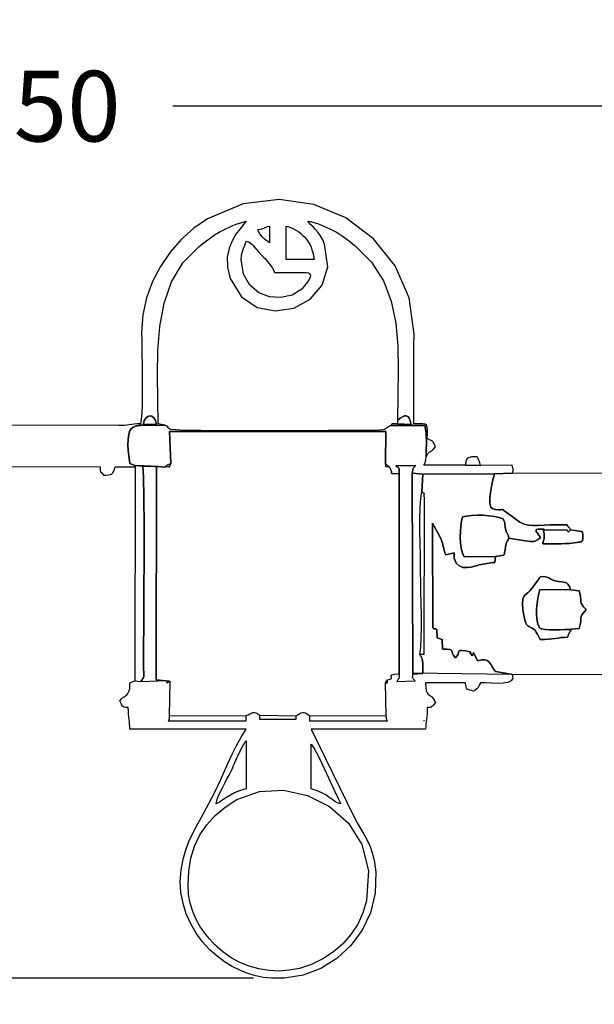
# Model space of a CAD drawing. Extents: x 649 to 10053, y -3909 to 2728.
# Drawn here: x 5039 to 6503, y -1298 to 1210 of the extents above; entities that cross this region are included whole.
import ezdxf

# ---------------------------------------------------------------- set-up
doc = ezdxf.new("R2010")
doc.units = 0
doc.header["$MEASUREMENT"] = 0
doc.layers.get('0').update_dxf_attribs({"linetype": 'CONTINUOUS'})
doc.layers.get('Defpoints').update_dxf_attribs({"linetype": 'CONTINUOUS'})
doc.layers.add('LAYER_1', color=7, linetype='CONTINUOUS')
doc.dimstyles.get("Standard").update_dxf_attribs({"dimscale": 1000, "dimtxt": 0.18, "dimasz": 0.18, "dimexe": 0.18, "dimexo": 0.0625, "dimgap": 0.09, "dimtad": 0, "dimdec": 0, "dimzin": 0, "dimdsep": 46, "dimtxsty": 'Standard', "dimcen": 0.09, "dimadec": 0, "dimazin": 0, "dimtfac": 1, "dimtdec": 0, "dimtofl": 0, "dimtmove": 2, "dimatfit": 3, "dimfxl": 1, "dimtolj": 1, "dimtzin": 0, "dimarcsym": 0})

# ---------------------------------------------------------------- blocks, each defined once
blk = doc.blocks.new('*D2')
at = {"color": 0, "lineweight": -2, "transparency": 16777216}
for p, q in [((648.5, 7.1), (648.5, -3909.2)), ((8998.5, -265.2), (8998.5, -3909.2)), ((828.5, -3729.2), (4418.5, -3729.2)), ((8818.5, -3729.2), (5228.5, -3729.2))]:
    blk.add_line(p, q, dxfattribs=at)
at = {"color": 0, "transparency": 16777216}
for points in [[(828.5, -3699.2), (828.5, -3759.2), (648.5, -3729.2)], [(8818.5, -3699.2), (8818.5, -3759.2), (8998.5, -3729.2)]]:
    blk.add_solid(points, dxfattribs=at)
at = {"layer": 'Defpoints', "color": 0, "transparency": 16777216}
for p in [(648.5, 69.6), (8998.5, -202.7), (648.5, -3729.2)]:
    blk.add_point(p, dxfattribs=at)
at = {"color": 0, "transparency": 16777216, "insert": (4823.5, -3729.2), "char_height": 180, "attachment_point": 5}
blk.add_mtext('\\A1;8350', dxfattribs=at)
blk = doc.blocks.new('*D3')
at = {"color": 0, "lineweight": -2, "transparency": 16777216}
for p, q in [((3314.8, 2727.8), (10052.6, 2727.8)), ((9872.6, 2547.8), (9872.6, 418.1)), ((9872.6, -2551.5), (9872.6, -421.9)), ((5760.4, -2731.5), (10052.6, -2731.5))]:
    blk.add_line(p, q, dxfattribs=at)
at = {"color": 0, "transparency": 16777216}
for points in [[(9842.6, 2547.8), (9902.6, 2547.8), (9872.6, 2727.8)], [(9842.6, -2551.5), (9902.6, -2551.5), (9872.6, -2731.5)]]:
    blk.add_solid(points, dxfattribs=at)
at = {"layer": 'Defpoints', "color": 0, "transparency": 16777216}
for p in [(3252.3, 2727.8), (9872.6, 2727.8), (5697.9, -2731.5)]:
    blk.add_point(p, dxfattribs=at)
at = {"color": 0, "transparency": 16777216, "insert": (9872.6, -1.9), "char_height": 180, "attachment_point": 5, "rotation": 90}
blk.add_mtext('\\A1;5459', dxfattribs=at)
blk = doc.blocks.new('*D4')
at = {"color": 0, "lineweight": -2, "transparency": 16777216}
for p, q in [((2548.8, 133.3), (2548.8, 1169.8)), ((7498.7, -395.5), (7498.7, 1169.8)), ((2728.8, 989.8), (4618.8, 989.8)), ((7318.7, 989.8), (5428.8, 989.8))]:
    blk.add_line(p, q, dxfattribs=at)
at = {"color": 0, "transparency": 16777216}
for points in [[(2728.8, 1019.8), (2728.8, 959.8), (2548.8, 989.8)], [(7318.7, 1019.8), (7318.7, 959.8), (7498.7, 989.8)]]:
    blk.add_solid(points, dxfattribs=at)
at = {"layer": 'Defpoints', "color": 0, "transparency": 16777216}
for p in [(2548.8, 989.8), (2548.8, 70.8), (7498.7, -458)]:
    blk.add_point(p, dxfattribs=at)
at = {"color": 0, "transparency": 16777216, "insert": (5023.8, 989.8), "char_height": 180, "attachment_point": 5}
blk.add_mtext('\\A1;4950', dxfattribs=at)
blk = doc.blocks.new('*D5')
at = {"color": 0, "lineweight": -2, "transparency": 16777216}
for p, q in [((3175.8, 827.9), (2008.3, 827.9)), ((2188.3, 647.9), (2188.3, 187.9)), ((2188.3, -1052.1), (2188.3, -592.1)), ((5634.6, -1232.1), (2008.3, -1232.1))]:
    blk.add_line(p, q, dxfattribs=at)
at = {"color": 0, "transparency": 16777216}
for points in [[(2158.3, 647.9), (2218.3, 647.9), (2188.3, 827.9)], [(2158.3, -1052.1), (2218.3, -1052.1), (2188.3, -1232.1)]]:
    blk.add_solid(points, dxfattribs=at)
at = {"layer": 'Defpoints', "color": 0, "transparency": 16777216}
for p in [(2188.3, 827.9), (3238.3, 827.9), (5697.1, -1232.1)]:
    blk.add_point(p, dxfattribs=at)
at = {"color": 0, "transparency": 16777216, "insert": (2188.3, -202.1), "char_height": 180, "attachment_point": 5, "rotation": 90}
blk.add_mtext('\\A1;2060', dxfattribs=at)

msp = doc.modelspace()

# ---------------------------------------------------------------- linework, layer by layer
at = {"layer": 'LAYER_1', "color": 7}
for points in [[(5408.6959, 176.9769), (5391.7729, 180.7384), (5391.0375, 241.4079), (5390.1736, 304.0258), (5391.1944, 367.0025), (5396.1133, 428.7484), (5406.9433, 487.6738), (5425.698, 542.189), (5454.3904, 590.7045), (5495.034, 631.6306), (5501.5956, 636.7337), (5508.207, 641.8754), (5514.8815, 646.9937), (5521.6327, 652.0266), (5528.474, 656.9119), (5535.419, 661.5876), (5542.4812, 665.9916), (5549.674, 670.0619), (5557.0114, 673.8737), (5564.9195, 677.7541), (5573.2493, 681.6017), (5581.8517, 685.3154), (5590.5775, 688.7936), (5599.2777, 691.9353), (5607.8031, 694.639), (5616.0046, 696.8035), (5609.408, 688.3836), (5600.2098, 677.3558), (5589.9288, 663.6143), (5580.084, 647.0533), (5572.1942, 627.567), (5567.7781, 605.0496), (5568.3547, 579.3953), (5575.4428, 550.4982), (5603.5673, 503.9144), (5643.6985, 476.9322), (5690.1027, 467.973), (5737.0461, 475.4582), (5778.7949, 497.809), (5809.6153, 533.4468), (5823.7737, 580.7929), (5815.5361, 638.2686), (5810.8513, 649.5017), (5805.2524, 659.4013), (5799.098, 668.0748), (5792.7466, 675.6293), (5786.5568, 682.1722), (5780.8871, 687.8107), (5776.096, 692.652), (5772.5422, 696.8035), (5780.0667, 695.6578), (5788.386, 693.5385), (5797.1881, 690.6697), (5806.1608, 687.2757), (5814.9918, 683.5806), (5823.3689, 679.8087), (5830.98, 676.1842), (5837.5128, 672.9312), (5845.6836, 668.5642), (5853.0948, 664.1833), (5859.9379, 659.7363), (5866.4046, 655.1713), (5872.6865, 650.436), (5878.9753, 645.4784), (5885.4626, 640.2465), (5892.3399, 634.6882), (5935.3194, 591.9113), (5965.6114, 544.4055), (5985.3601, 492.6915), (5996.7099, 437.2902), (6001.8048, 378.7226), (6002.7893, 317.5095), (6001.8075, 254.1717), (6001.0037, 189.2302), (6007.7391, 194.7481), (6013.7637, 198.6402), (6019.0951, 200.7438), (6023.751, 200.8964), (6027.749, 198.9353), (6031.1068, 194.698), (6033.8419, 188.0218), (6035.9721, 178.7443), (6001.0037, 180.218), (5994.4125, 180.4829), (5990.1473, 180.5058), (5987.6846, 180.2908), (5986.5006, 179.8418), (5986.0718, 179.1626), (5985.8746, 178.2573), (5985.3855, 177.1297), (5984.0807, 175.7838), (6071.0352, 175.7958), (6072.9312, 166.939), (6074.0918, 157.4033), (6074.6769, 147.3709), (6074.8464, 137.0242), (6074.7601, 126.5452), (6074.578, 116.1164), (6074.46, 105.92), (6074.5659, 96.1382), (6077.436, 102.2493), (6079.5654, 105.8377), (6081.3387, 107.7448), (6083.1399, 108.8122), (6085.3536, 109.8817), (6088.3638, 111.7947), (6092.555, 115.3928), (6098.3115, 121.5177), (6095.3248, 127.3984), (6093.4588, 131.3316), (6092.2021, 133.8287), (6091.0432, 135.4009), (6089.4707, 136.5596), (6086.9731, 137.8162), (6083.0392, 139.6819), (6077.1575, 142.668), (6077.3628, 155.7365), (6077.5591, 165.4155), (6077.1172, 172.2126), (6075.4079, 176.6356), (6071.8019, 179.192), (6065.6701, 180.3896), (6056.383, 180.7358), (6043.3116, 180.7384), (6043.2967, 209.2887), (6043.2606, 237.8452), (6043.2166, 266.4056), (6043.1779, 294.9678), (6043.1576, 323.5293), (6043.169, 352.0881), (6043.2251, 380.6418), (6043.3392, 409.1882), (6030.8544, 501.1795), (5995.0907, 583.0416), (5940.0778, 651.9337), (5869.8453, 705.0148), (5788.4231, 739.4443), (5699.8407, 752.3814), (5608.1278, 740.9853), (5517.3141, 702.4151), (5482.6392, 678.5698), (5450.6731, 650.1394), (5422.0165, 617.6629), (5397.2704, 581.679), (5377.0358, 542.7266), (5361.9135, 501.3447), (5352.5046, 458.0719), (5349.4098, 413.4472), (5349.7087, 391.8041), (5350.2628, 362.6065), (5350.8535, 328.5679), (5351.2624, 292.402), (5351.2709, 256.8225), (5350.6605, 224.543), (5349.2128, 198.2771), (5346.7091, 180.7384), (5346.7091, 175.821), (5408.6959, 176.9769)], [(5645.6195, 675.6531), (5651.355, 676.2917), (5655.545, 677.0857), (5658.6718, 678.0173), (5661.2175, 679.0687), (5663.6644, 680.2219), (5666.4947, 681.459), (5670.1906, 682.7622), (5675.2343, 684.1137), (5675.2343, 641.8131), (5670.7308, 644.9049), (5666.1942, 648.2533), (5661.7555, 651.8926), (5657.546, 655.8572), (5653.6965, 660.1812), (5650.3382, 664.899), (5647.6022, 670.0449), (5645.6195, 675.6531)], [(5789.4651, 599.5124), (5717.5423, 599.5124), (5717.5423, 684.1137), (5724.6651, 682.1481), (5731.481, 679.661), (5737.9776, 676.686), (5744.1425, 673.2562), (5749.9632, 669.4051), (5755.4273, 665.1661), (5760.5225, 660.5724), (5765.2362, 655.6575), (5770.6898, 649.0896), (5775.0174, 642.8748), (5778.4355, 636.7722), (5781.1607, 630.541), (5783.4097, 623.9403), (5785.399, 616.7292), (5787.3453, 608.6668), (5789.4651, 599.5124)], [(5687.9274, 565.6723), (5695.3699, 565.6718), (5702.8079, 565.6728), (5710.2428, 565.6788), (5717.676, 565.6933), (5725.109, 565.72), (5732.5432, 565.7624), (5739.9801, 565.8241), (5747.421, 565.9086), (5755.8361, 566.1017), (5763.4223, 566.2262), (5769.8994, 565.941), (5774.9869, 564.9052), (5778.4043, 562.7778), (5779.8712, 559.2177), (5779.1072, 553.884), (5775.8318, 546.4357), (5757.3471, 523.4852), (5732.6069, 508.6529), (5704.2988, 502.1061), (5675.1106, 504.0122), (5647.7301, 514.5385), (5624.8449, 533.8524), (5609.1428, 562.1212), (5603.3115, 599.5124), (5603.6826, 607.4699), (5604.6971, 614.0721), (5606.207, 619.6906), (5608.0642, 624.6975), (5610.1207, 629.4643), (5612.2283, 634.363), (5614.2389, 639.7655), (5616.0046, 646.0434), (5621.7853, 644.156), (5626.0981, 641.9393), (5629.5614, 639.1782), (5632.7937, 635.6574), (5636.4134, 631.1616), (5641.0389, 625.4756), (5647.2886, 618.3842), (5655.7809, 609.6721), (5660.0072, 605.4171), (5664.69, 600.425), (5669.5712, 594.8865), (5674.3929, 588.9924), (5678.8973, 582.9332), (5682.8265, 576.8997), (5685.9225, 571.0825), (5687.9274, 565.6723)], [(5353.7644, 179.0501), (5356.1739, 188.2898), (5360.1027, 195.1109), (5365.048, 199.3997), (5370.5073, 201.0428), (5375.9777, 199.9266), (5380.9566, 195.9376), (5384.9414, 188.9622), (5387.4292, 178.887), (5353.7644, 179.0501)], [(5387.4292, 178.887), (5384.9414, 188.9622), (5380.9566, 195.9376), (5375.9777, 199.9266), (5370.5073, 201.0428), (5365.048, 199.3997), (5360.1027, 195.1109), (5356.1739, 188.2898), (5353.7644, 179.0501), (5387.4292, 178.887)], [(6001.0037, 189.2302), (6001.0037, 180.218), (6035.9721, 178.7443), (6033.8419, 188.0218), (6031.1068, 194.698), (6027.749, 198.9353), (6023.751, 200.8964), (6019.0951, 200.7438), (6013.7637, 198.6402), (6007.7391, 194.7481), (6001.0037, 189.2302)], [(5333.2208, 73.8584), (5344.1866, 73.6697), (5354.4549, 73.3589), (5364.1556, 72.9502), (5373.4188, 72.4678), (5382.3745, 71.9358), (5391.1525, 71.3784), (5399.883, 70.8197), (5408.6959, 70.284), (5408.9412, 70.5771), (5409.1418, 70.8985), (5409.3241, 71.2316), (5409.5147, 71.5598), (5409.74, 71.8664), (5410.0266, 72.1348), (5410.4008, 72.3483), (5410.8894, 72.4903), (5411.4137, 72.6451), (5411.8411, 72.8825), (5412.1897, 73.1761), (5412.4776, 73.4996), (5412.723, 73.8265), (5412.944, 74.1306), (5413.1586, 74.3854), (5413.385, 74.5646), (5415.4223, 75.7173), (5416.6143, 76.4195), (5417.2792, 76.8148), (5417.7356, 77.0469), (5418.3017, 77.2595), (5419.296, 77.5963), (5421.0369, 78.2009), (5423.8427, 79.217), (5420.5675, 160.7919), (5971.7258, 161.2919), (5971.0698, 79.217), (5979.8497, 70.5825), (5981.0712, 68.9831), (5981.8038, 68.1157), (5982.2015, 67.6931), (5982.4187, 67.4281), (5982.6093, 67.0335), (5982.9277, 66.2221), (5983.5279, 64.7066), (5984.564, 62.1999), (5985.1931, 60.6003), (5985.5982, 59.3481), (5985.8364, 58.3538), (5985.9648, 57.528), (5986.0403, 56.7812), (5986.12, 56.024), (5986.2609, 55.167), (5986.5201, 54.1206), (6005.411, 53.1685), (6005.3708, 58.9288), (6005.3881, 62.8943), (6005.2877, 65.5055), (6004.8943, 67.2028), (6004.0328, 68.4269), (6002.528, 69.6181), (6000.2047, 71.217), (5996.8878, 73.6641), (6047.6686, 73.9231), (6045.2202, 71.5781), (6043.3889, 69.8306), (6042.0618, 68.3668), (6041.1261, 66.8732), (6040.4688, 65.0361), (6039.9771, 62.5417), (6039.538, 59.0765), (6039.0386, 54.3268), (6065.834, 52.4778), (6248.4377, 53.1865), (6292.9271, 55.0618), (6294.6294, 58.242), (6295.6618, 60.5889), (6296.1159, 62.4206), (6296.0838, 64.0554), (6295.657, 65.8114), (6294.9275, 68.0067), (6293.9869, 70.9595), (6292.9271, 74.9879), (6212.5423, 73.9004), (6174.4653, 74.9399), (6068.6966, 74.9903), (6070.1694, 78.079), (6071.2095, 80.3746), (6071.9276, 82.2099), (6072.4345, 83.9181), (6072.841, 85.832), (6073.2579, 88.2847), (6073.7959, 91.6091), (6074.5659, 96.1382), (6074.46, 105.92), (6074.578, 116.1164), (6074.7601, 126.5452), (6074.8464, 137.0242), (6074.6769, 147.3709), (6074.0918, 157.4033), (6072.9312, 166.939), (6071.0352, 175.7958), (5984.0807, 175.7838), (5977.0884, 172.296), (5973.1371, 169.513), (5970.6479, 167.3667), (5968.0416, 165.7889), (5963.7395, 164.7115), (5956.1624, 164.0664), (5943.7315, 163.7854), (5924.8678, 163.8004), (5887.5789, 163.7342), (5824.6804, 163.3964), (5745.3571, 162.9758), (5658.7942, 162.6613), (5574.1766, 162.6417), (5500.6895, 163.106), (5447.5177, 164.243), (5423.8463, 166.2417), (5418.8854, 168.5402), (5416.6368, 169.9919), (5416.1826, 170.8835), (5416.6048, 171.5018), (5416.9852, 172.1336), (5416.4059, 173.0655), (5413.9488, 174.5844), (5408.6959, 176.9769), (5346.7091, 175.821), (5342.0227, 175.7893), (5338.6993, 175.685), (5336.3393, 175.4369), (5334.5432, 174.9733), (5332.9112, 174.2228), (5331.0438, 173.114), (5328.5415, 171.5754), (5325.0046, 169.5355), (5319.9053, 163.7096), (5316.7225, 153.8659), (5315.1356, 141.2326), (5314.824, 127.0382), (5315.4672, 112.511), (5316.7446, 98.8795), (5318.3356, 87.372), (5319.9197, 79.217), (5324.0812, 77.6606), (5333.2208, 73.8584)], [(5347.786, -476.1295), (5350.9226, -471.9183), (5353.0475, -468.7238), (5354.3424, -466.0944), (5354.9892, -463.5783), (5355.1694, -460.7238), (5355.0649, -457.0793), (5354.8574, -452.193), (5354.7286, -445.6132), (5354.7802, -395.2628), (5355.1076, -325.9822), (5355.5272, -245.1728), (5355.8555, -160.2361), (5355.9088, -78.5736), (5355.5035, -7.5868), (5354.4562, 45.323), (5352.5831, 72.7541), (5387.3033, 71.8955), (5386.9147, -472.127), (5419.8827, -474.9172), (5421.5689, -474.9388), (5420.0386, -563.7489), (5616.0046, -563.039), (5620.9031, -560.6623), (5625.2068, -558.4227), (5629.1178, -556.5657), (5632.8381, -555.3368), (5636.5695, -554.9816), (5640.514, -555.7456), (5644.8737, -557.8743), (5649.8505, -561.6133), (5742.9273, -563.0978), (5747.8938, -560.032), (5752.2373, -557.6149), (5756.1642, -555.9536), (5759.8809, -555.155), (5763.5937, -555.3263), (5767.5091, -556.5744), (5771.8335, -559.0066), (5776.7732, -562.7297), (5972.3458, -563.7489), (5970.7988, -479.1475), (5975.6199, -471.7481), (5982.8486, -470.0966), (5985.6853, -468.0201), (5985.8342, -465.6874), (5984.9997, -463.2673), (5984.8862, -460.9286), (5987.1982, -458.8402), (5993.64, -457.1709), (6005.9159, -456.0895), (6005.411, 53.1685), (5986.5201, 54.1206), (5986.2609, 55.167), (5986.12, 56.024), (5986.0403, 56.7812), (5985.9648, 57.528), (5985.8364, 58.3538), (5985.5982, 59.3481), (5985.1931, 60.6003), (5984.564, 62.1999), (5983.5279, 64.7066), (5982.9277, 66.2221), (5982.6093, 67.0335), (5982.4187, 67.4281), (5982.2015, 67.6931), (5981.8038, 68.1157), (5981.0712, 68.9831), (5979.8497, 70.5825), (5975.5754, 71.2196), (5973.0079, 71.1982), (5971.7477, 70.9107), (5971.3951, 70.7495), (5971.5506, 71.1071), (5971.8146, 72.376), (5971.7876, 74.9484), (5971.0698, 79.217), (5971.7258, 161.2919), (5420.5675, 160.7919), (5423.8427, 79.217), (5421.4569, 75.0996), (5420.7355, 72.5765), (5420.9165, 71.2793), (5421.2383, 70.8394), (5420.939, 70.8885), (5419.2567, 71.0579), (5415.4296, 70.9792), (5408.6959, 70.284), (5399.883, 70.8197), (5391.1525, 71.3784), (5382.3745, 71.9358), (5373.4188, 72.4678), (5364.1556, 72.9502), (5354.4549, 73.3589), (5344.1866, 73.6697), (5333.2208, 73.8584), (5333.2208, 70.7576), (5332.542, -474.3045), (5347.786, -476.1295)], [(6212.5423, 73.9004), (6211.6388, 78.0739), (6210.8389, 81.3246), (6210.0689, 83.9149), (6209.2549, 86.107), (6208.323, 88.1632), (6207.1993, 90.3456), (6205.8101, 92.9165), (6204.0814, 96.1382), (6198.5369, 96.1879), (6194.5159, 96.2707), (6191.5954, 96.2876), (6189.3525, 96.1391), (6187.3641, 95.7261), (6185.2073, 94.9494), (6182.4591, 93.7098), (6178.6964, 91.9079), (6177.4537, 89.4377), (6176.5541, 87.6348), (6175.9278, 86.2153), (6175.5056, 84.8957), (6175.2177, 83.392), (6174.9947, 81.4207), (6174.7671, 78.6979), (6174.4653, 74.9399), (6212.5423, 73.9004)], [(5412.9269, -473.9076), (5419.8827, -474.9172), (5386.9147, -472.127), (5387.3033, 71.8955), (5352.5831, 72.7541), (5354.4562, 45.323), (5355.5035, -7.5868), (5355.9088, -78.5736), (5355.8555, -160.2361), (5355.5272, -245.1728), (5355.1076, -325.9822), (5354.7802, -395.2628), (5354.7286, -445.6132), (5354.8574, -452.193), (5355.0649, -457.0793), (5355.1694, -460.7238), (5354.9892, -463.5783), (5354.3424, -466.0944), (5353.0475, -468.7238), (5350.9226, -471.9183), (5347.786, -476.1295), (5412.9269, -473.9076)], [(6005.411, 53.1685), (6005.9159, -456.0895), (6005.4273, -460.8291), (6005.1167, -464.1361), (6004.8468, -466.406), (6004.4804, -468.0346), (6003.88, -469.4174), (6002.9086, -470.9502), (6001.4287, -473.0285), (5999.3031, -476.0479), (6046.3494, -474.5635), (6043.2019, -471.1611), (6041.2076, -469.0937), (6040.1336, -467.8111), (6039.7475, -466.7631), (6039.8166, -465.3995), (6040.1082, -463.1701), (6040.3898, -459.5247), (6040.4286, -453.9132), (6040.124, -456.9972), (6039.0386, 54.3268), (6039.538, 59.0765), (6039.9771, 62.5417), (6040.4688, 65.0361), (6041.1261, 66.8732), (6042.0618, 68.3668), (6043.3889, 69.8306), (6045.2202, 71.5781), (6047.6686, 73.9231), (5996.8878, 73.6641), (6000.2047, 71.217), (6002.528, 69.6181), (6004.0328, 68.4269), (6004.8943, 67.2028), (6005.2877, 65.5055), (6005.3881, 62.8943), (6005.3708, 58.9288), (6005.411, 53.1685)], [(6057.9584, -407.2371), (6060.3621, -389.2363), (6061.7023, -365.2951), (6062.2081, -337.2539), (6062.1083, -306.9533), (6061.6321, -276.2337), (6061.0084, -246.9355), (6060.4662, -220.8992), (6060.2346, -199.9653), (6060.0087, -179.9147), (6059.485, -153.845), (6058.8947, -123.929), (6058.4688, -92.3391), (6058.4386, -61.248), (6059.035, -32.8283), (6060.4893, -9.2526), (6063.0325, 7.3066), (6065.834, 52.4778), (6039.0386, 54.3268), (6040.124, -456.9972), (6065.9167, -456.0439), (6065.9488, -448.9), (6066.1135, -442.2354), (6066.1978, -435.9596), (6065.9887, -429.9818), (6065.2732, -424.2113), (6063.8383, -418.5575), (6061.4711, -412.9296), (6057.9584, -407.2371)], [(6289.6963, -457.0188), (6250.6636, -450.6577), (6245.4767, -443.4959), (6241.4273, -436.798), (6237.877, -430.8625), (6234.1875, -425.9879), (6229.7205, -422.4728), (6223.8376, -420.6157), (6215.9006, -420.7152), (6205.2711, -423.0696), (6194.7391, -401.9744), (6193.0731, -407.1901), (6191.8576, -410.0408), (6190.9961, -411.0288), (6190.392, -410.6569), (6189.9488, -409.4274), (6189.57, -407.843), (6189.159, -406.4063), (6188.6192, -405.6196), (6186.7941, -404.3705), (6186.7579, -403.3601), (6187.619, -402.5119), (6188.4856, -401.7493), (6188.4661, -400.9958), (6186.6687, -400.1749), (6182.2019, -399.21), (6174.1739, -398.0247), (6165.9401, -397.1424), (6160.9541, -397.148), (6158.3201, -398.0382), (6157.1424, -399.8098), (6156.5253, -402.4594), (6155.5731, -405.9838), (6153.39, -410.3797), (6149.0803, -415.6438), (6143.7277, -409.8231), (6141.1654, -404.9654), (6140.1698, -401.0351), (6139.5172, -397.9967), (6137.9839, -395.8147), (6134.3464, -394.4536), (6127.381, -393.878), (6115.8641, -394.0522), (6115.0581, -369.1607), (6102.2475, -364.9364), (6101.8206, -343.7861), (6099.7767, -342.7249), (6098.5565, -342.1554), (6097.9391, -341.9492), (6097.7039, -341.9781), (6097.6301, -342.1135), (6097.497, -342.2272), (6097.0837, -342.1909), (6096.1696, -341.876), (6095.1374, -341.529), (6094.6409, -341.4899), (6094.472, -341.6128), (6094.4229, -341.752), (6094.2853, -341.7618), (6093.8514, -341.4964), (6092.913, -340.8101), (6091.2622, -339.557), (6090.3975, -72.4457), (6109.8617, -108.2415), (6112.751, -114.6742), (6114.9005, -120.7383), (6116.522, -126.4998), (6117.8271, -132.0248), (6119.0276, -137.3793), (6120.3353, -142.6294), (6121.9617, -147.8412), (6124.1187, -153.0806), (6145.2067, -148.4737), (6145.2394, -149.4158), (6145.2811, -150.9968), (6145.3309, -152.9972), (6145.3881, -155.1975), (6145.4516, -157.3782), (6145.5207, -159.32), (6145.5944, -160.8031), (6145.672, -161.6083), (6150.5578, -174.1556), (6158.334, -181.7302), (6167.9772, -185.3395), (6178.4639, -185.9912), (6188.7708, -184.6927), (6197.8744, -182.4514), (6204.7514, -180.2751), (6208.3784, -179.171), (6214.0896, -178.2926), (6219.4941, -177.337), (6224.6512, -176.3559), (6229.6201, -175.4011), (6234.4599, -174.5246), (6239.23, -173.7782), (6243.9894, -173.2138), (6248.7975, -172.8831), (6251.0485, -157.6454), (6171.2405, -158.4356), (6166.8572, -148.7422), (6163.8057, -136.7263), (6161.9691, -123.1182), (6161.2305, -108.6481), (6161.4728, -94.046), (6162.5791, -80.0422), (6164.4324, -67.3667), (6166.9159, -56.7499), (6177.0891, -54.5848), (6189.6881, -53.1663), (6203.8959, -52.5129), (6218.8953, -52.6428), (6233.8692, -53.5743), (6248.0006, -55.3258), (6260.4722, -57.9154), (6270.4671, -61.3615), (6272.42, -65.8954), (6273.6367, -69.5136), (6274.3199, -72.5277), (6274.6723, -75.2489), (6274.8963, -77.9886), (6275.1949, -81.0583), (6275.7704, -84.7692), (6276.8257, -89.4329), (6278.0431, -93.473), (6279.1965, -96.248), (6280.2924, -98.19), (6281.3372, -99.7312), (6282.3375, -101.3038), (6283.2996, -103.3397), (6284.2301, -106.2713), (6285.1355, -110.5305), (6326.8522, -117.6913), (6334.3475, -118.4228), (6339.9238, -119.1614), (6344.1612, -119.6519), (6347.6399, -119.6395), (6350.9402, -118.8691), (6354.6421, -117.0856), (6359.326, -114.0342), (6365.5719, -109.4597), (6353.4185, -91.9413), (6354.4144, -91.187), (6354.562, -90.5187), (6354.3487, -89.9286), (6354.2619, -89.4088), (6354.7891, -88.9514), (6356.4177, -88.5486), (6359.6352, -88.1925), (6364.9291, -87.8753), (6370.4487, -87.6432), (6373.4844, -87.5806), (6374.6158, -87.6741), (6374.4221, -87.9099), (6373.4829, -88.2746), (6372.3774, -88.7543), (6371.6852, -89.3357), (6371.9856, -90.0049), (6433.6366, -90.6595), (6434.624, -92.406), (6435.3103, -93.658), (6435.8486, -94.4022), (6436.3924, -94.6253), (6437.0949, -94.3139), (6438.1093, -93.4547), (6439.5891, -92.0344), (6441.6874, -90.0396), (6439.9684, -86.4835), (6438.9463, -84.6617), (6438.3674, -83.985), (6437.978, -83.8643), (6437.5246, -83.7102), (6436.7534, -82.9335), (6435.4109, -80.9451), (6433.2433, -77.1557), (6410.6775, -76.5707), (6391.2526, -76.9592), (6374.4755, -77.7943), (6359.8532, -78.5491), (6346.8926, -78.6967), (6335.1007, -77.7102), (6323.9845, -75.0628), (6313.0509, -70.2274), (6284.0045, -48.4752), (6275.9101, -42.7661), (6271.1349, -39.4189), (6268.5815, -37.8837), (6267.1525, -37.6105), (6265.7505, -38.0493), (6263.2782, -38.6501), (6258.6382, -38.863), (6250.7331, -38.138), (6244.1719, -36.3466), (6238.744, -31.5532), (6236.3112, -21.949), (6236.2276, -9.0253), (6237.8472, 5.7266), (6240.524, 20.815), (6243.612, 34.7488), (6246.4652, 46.0364), (6248.4377, 53.1865), (6065.834, 52.4778), (6063.0325, 7.3066), (6065.7457, 5.7666), (6067.4633, 4.9862), (6068.4015, 4.512), (6068.7764, 3.8905), (6068.8041, 2.6679), (6068.7007, 0.3909), (6068.6824, -3.3943), (6068.9653, -9.141), (6068.6966, -407.2371), (6057.9584, -407.2371), (6061.4711, -412.9296), (6063.8383, -418.5575), (6065.2732, -424.2113), (6065.9887, -429.9818), (6066.1978, -435.9596), (6066.1135, -442.2354), (6065.9488, -448.9), (6065.9167, -456.0439), (6040.124, -456.9972), (6040.4286, -453.9132), (6289.6963, -457.0188)], [(6251.0485, -157.6454), (6272.3812, -154.5542), (6273.4121, -150.6481), (6274.1717, -147.2517), (6274.7393, -144.2027), (6275.1946, -141.339), (6275.6169, -138.4983), (6276.0859, -135.5185), (6276.681, -132.2373), (6277.4817, -128.4925), (6278.7816, -122.8994), (6279.5202, -119.9313), (6279.9291, -118.7539), (6280.24, -118.5331), (6280.6845, -118.4345), (6281.4942, -117.624), (6282.9007, -115.2674), (6285.1355, -110.5305), (6284.2301, -106.2713), (6283.2996, -103.3397), (6282.3375, -101.3038), (6281.3372, -99.7312), (6280.2924, -98.19), (6279.1965, -96.248), (6278.0431, -93.473), (6276.8257, -89.4329), (6275.7704, -84.7692), (6275.1949, -81.0583), (6274.8963, -77.9886), (6274.6723, -75.2489), (6274.3199, -72.5277), (6273.6367, -69.5136), (6272.42, -65.8954), (6270.4671, -61.3615), (6260.4722, -57.9154), (6248.0006, -55.3258), (6233.8692, -53.5743), (6218.8953, -52.6428), (6203.8959, -52.5129), (6189.6881, -53.1663), (6177.0891, -54.5848), (6166.9159, -56.7499), (6164.4324, -67.3667), (6162.5791, -80.0422), (6161.4728, -94.046), (6161.2305, -108.6481), (6161.9691, -123.1182), (6163.8057, -136.7263), (6166.8572, -148.7422), (6171.2405, -158.4356), (6251.0485, -157.6454)], [(6441.6874, -90.0396), (6439.5891, -92.0344), (6438.1093, -93.4547), (6437.0949, -94.3139), (6436.3924, -94.6253), (6435.8486, -94.4022), (6435.3103, -93.658), (6434.624, -92.406), (6433.6366, -90.6595), (6371.9856, -90.0049), (6373.5925, -95.8272), (6374.5808, -100.4328), (6375.0138, -104.2281), (6374.9549, -107.6196), (6374.4676, -111.0137), (6373.6153, -114.8169), (6372.4614, -119.4357), (6371.0694, -125.2766), (6383.8643, -125.4401), (6395.7191, -125.5509), (6406.9232, -125.538), (6417.7659, -125.3307), (6428.5366, -124.8582), (6439.5247, -124.0496), (6451.0195, -122.8341), (6463.3103, -121.141), (6463.7437, -121.0682), (6464.2096, -120.9793), (6464.694, -120.8801), (6465.1828, -120.7759), (6465.6618, -120.6724), (6466.1171, -120.5752), (6466.5344, -120.4897), (6466.8997, -120.4216), (6467.2749, -120.3553), (6467.6985, -120.2756), (6468.1587, -120.1836), (6468.6437, -120.0803), (6469.1419, -119.9665), (6469.6416, -119.8434), (6470.1309, -119.7117), (6470.5982, -119.5726), (6470.7827, -119.3506), (6471.1693, -118.9634), (6471.6813, -118.2991), (6472.2423, -117.2458), (6472.7759, -115.6916), (6473.2054, -113.5246), (6473.4544, -110.6329), (6473.4465, -106.9045), (6473.1684, -101.0213), (6472.8858, -97.4072), (6472.5898, -95.5419), (6472.2715, -94.9051), (6471.9221, -94.9764), (6471.5327, -95.2354), (6471.0943, -95.1618), (6470.5982, -94.2352), (6441.6874, -90.0396)], [(6442.1479, -242.1029), (6463.7768, -244.6976), (6466.323, -254.4116), (6467.5471, -261.7956), (6468.0635, -267.4899), (6468.4867, -272.1348), (6469.4309, -276.3706), (6471.5106, -280.8375), (6475.3403, -286.1759), (6481.5344, -293.026), (6474.7744, -300.7003), (6470.8406, -306.1547), (6468.9668, -310.2633), (6468.3872, -313.9004), (6468.3357, -317.9404), (6468.0464, -323.2575), (6466.7533, -330.726), (6463.6904, -341.2201), (6443.8557, -342.9803), (6442.5289, -345.4407), (6441.2952, -347.624), (6440.1337, -349.677), (6439.0235, -351.7467), (6437.9438, -353.9801), (6436.8736, -356.5241), (6435.7923, -359.5257), (6434.6788, -363.1318), (6426.2996, -363.5677), (6418.3149, -364.308), (6410.4808, -365.2396), (6402.5536, -366.2496), (6394.2894, -367.2247), (6385.4445, -368.052), (6375.7749, -368.6183), (6365.037, -368.8106), (6360.0549, -360.5054), (6356.7435, -354.4528), (6354.4925, -350.138), (6352.6914, -347.0461), (6350.7299, -344.6623), (6347.9975, -342.4717), (6343.884, -339.9595), (6337.7788, -336.6109), (6335.5684, -335.5054), (6333.6595, -334.5677), (6331.9909, -333.5147), (6330.5008, -332.0633), (6329.1278, -329.9304), (6327.8105, -326.8329), (6326.4872, -322.4877), (6325.0964, -316.6117), (6320.7424, -293.1558), (6319.2576, -276.9611), (6320.2025, -266.2973), (6323.1376, -259.434), (6327.6233, -254.6409), (6333.2204, -250.1875), (6339.4891, -244.3435), (6345.9902, -235.3785), (6354.577, -223.6396), (6358.1847, -219.2987), (6360.4391, -216.025), (6361.7606, -213.636), (6362.5692, -211.9492), (6363.2853, -210.7821), (6364.3292, -209.9523), (6366.121, -209.2773), (6369.081, -208.5746), (6377.3281, -209.1936), (6382.7911, -210.2968), (6386.4436, -211.7758), (6389.2594, -213.5223), (6392.2121, -215.428), (6396.2755, -217.3844), (6402.4231, -219.2832), (6411.6288, -221.0161), (6418.7128, -222.0315), (6424.3577, -222.9599), (6428.8161, -224.0763), (6432.3404, -225.6556), (6435.1832, -227.9729), (6437.597, -231.3032), (6439.8344, -235.9215), (6442.1479, -242.1029)], [(6443.8557, -342.9803), (6437.4924, -343.3253), (6427.6197, -343.879), (6415.4515, -344.4267), (6402.2015, -344.7535), (6389.0836, -344.6446), (6377.3115, -343.8855), (6368.0991, -342.2612), (6362.6601, -339.557), (6358.7141, -328.8601), (6356.3858, -316.8514), (6355.4482, -303.9631), (6355.674, -290.6276), (6356.8363, -277.2771), (6358.708, -264.344), (6361.062, -252.2605), (6363.6711, -241.459), (6442.1479, -242.1029), (6439.8344, -235.9215), (6437.597, -231.3032), (6435.1832, -227.9729), (6432.3404, -225.6556), (6428.8161, -224.0763), (6424.3577, -222.9599), (6418.7128, -222.0315), (6411.6288, -221.0161), (6402.4231, -219.2832), (6396.2755, -217.3844), (6392.2121, -215.428), (6389.2594, -213.5223), (6386.4436, -211.7758), (6382.7911, -210.2968), (6377.3281, -209.1936), (6369.081, -208.5746), (6366.121, -209.2773), (6364.3292, -209.9523), (6363.2853, -210.7821), (6362.5692, -211.9492), (6361.7606, -213.636), (6360.4391, -216.025), (6358.1847, -219.2987), (6354.577, -223.6396), (6345.9902, -235.3785), (6339.4891, -244.3435), (6333.2204, -250.1875), (6327.6233, -254.6409), (6323.1376, -259.434), (6320.2025, -266.2973), (6319.2576, -276.9611), (6320.7424, -293.1558), (6325.0964, -316.6117), (6326.4872, -322.4877), (6327.8105, -326.8329), (6329.1278, -329.9304), (6330.5008, -332.0633), (6331.9909, -333.5147), (6333.6595, -334.5677), (6335.5684, -335.5054), (6337.7788, -336.6109), (6343.884, -339.9595), (6347.9975, -342.4717), (6350.7299, -344.6623), (6352.6914, -347.0461), (6354.4925, -350.138), (6356.7435, -354.4528), (6360.0549, -360.5054), (6365.037, -368.8106), (6375.7749, -368.6183), (6385.4445, -368.052), (6394.2894, -367.2247), (6402.5536, -366.2496), (6410.4808, -365.2396), (6418.3149, -364.308), (6426.2996, -363.5677), (6434.6788, -363.1318), (6435.7923, -359.5257), (6436.8736, -356.5241), (6437.9438, -353.9801), (6439.0235, -351.7467), (6440.1337, -349.677), (6441.2952, -347.624), (6442.5289, -345.4407), (6443.8557, -342.9803)], [(6443.8557, -342.9803), (6463.6904, -341.2201), (6466.7533, -330.726), (6468.0464, -323.2575), (6468.3357, -317.9404), (6468.3872, -313.9004), (6468.9668, -310.2633), (6470.8406, -306.1547), (6474.7744, -300.7003), (6481.5344, -293.026), (6475.3403, -286.1759), (6471.5106, -280.8375), (6469.4309, -276.3706), (6468.4867, -272.1348), (6468.0635, -267.4899), (6467.5471, -261.7956), (6466.323, -254.4116), (6463.7768, -244.6976), (6442.1479, -242.1029), (6363.6711, -241.459), (6361.062, -252.2605), (6358.708, -264.344), (6356.8363, -277.2771), (6355.674, -290.6276), (6355.4482, -303.9631), (6356.3858, -316.8514), (6358.7141, -328.8601), (6362.6601, -339.557), (6368.0991, -342.2612), (6377.3115, -343.8855), (6389.0836, -344.6446), (6402.2015, -344.7535), (6415.4515, -344.4267), (6427.6197, -343.879), (6437.4924, -343.3253), (6443.8557, -342.9803)], [(5713.6626, -1232.099), (5680.5591, -1232.099), (5660.2658, -1229.8013), (5639.9742, -1225.6926), (5619.7752, -1219.7148), (5599.7598, -1211.8099), (5580.0188, -1201.9199), (5560.6433, -1189.9868), (5541.7242, -1175.9526), (5523.3524, -1159.7593), (5521.2057, -1157.6753), (5503.8727, -1138.4262), (5488.2183, -1116.8341), (5474.6116, -1093.2262), (5463.4217, -1067.93), (5455.0177, -1041.2726), (5449.7685, -1013.5815), (5448.0433, -985.1839), (5450.2111, -956.4072), (5455.3015, -928.8468), (5461.7718, -905.1659), (5469.6046, -884.0772), (5478.7826, -864.2934), (5489.2884, -844.5273), (5501.1046, -823.4915), (5514.214, -799.8988), (5528.5992, -772.462), (5539.0567, -750.954), (5549.3061, -728.7527), (5559.5183, -706.1546), (5569.8644, -683.4562), (5580.5151, -660.9539), (5591.6414, -638.9443), (5603.4143, -617.7238), (5616.0046, -597.5889), (5319.8501, -597.5889), (5319.5485, -590.8822), (5319.013, -584.6315), (5318.328, -578.5848), (5317.5781, -572.4904), (5316.8478, -566.0964), (5316.2215, -559.1509), (5315.7838, -551.4023), (5315.6191, -542.5985), (5309.3686, -541.9579), (5305.0409, -541.1698), (5302.1897, -540.0973), (5300.369, -538.6036), (5299.1324, -536.5516), (5298.0337, -533.8047), (5296.6267, -530.226), (5294.4651, -525.6785), (5298.5087, -520.2891), (5301.9035, -516.8755), (5304.7949, -514.7876), (5307.3282, -513.3752), (5309.6487, -511.9881), (5311.9016, -509.976), (5314.2323, -506.6889), (5316.786, -501.4765), (5319.1422, -494.4487), (5319.8641, -489.2459), (5319.7136, -485.4745), (5319.4526, -482.7407), (5319.843, -480.6505), (5321.6467, -478.8103), (5325.6258, -476.8262), (5332.542, -474.3045), (5347.786, -476.1295), (5412.9269, -473.9076), (5413.7799, -476.2342), (5414.0227, -478.0028), (5413.993, -479.1783), (5414.0283, -479.7259), (5414.466, -479.6107), (5415.6437, -478.7977), (5417.8988, -477.2521), (5421.5689, -474.9388), (5420.0386, -563.7489), (5419.8585, -566.5217), (5419.7981, -568.4845), (5419.7719, -569.8728), (5419.6943, -570.922), (5419.4796, -571.8677), (5419.0424, -572.9453), (5418.2971, -574.3905), (5417.158, -576.4386), (5616.0046, -576.4386), (5616.0046, -563.039), (5620.9031, -560.6623), (5625.2068, -558.4227), (5629.1178, -556.5657), (5632.8381, -555.3368), (5636.5695, -554.9816), (5640.514, -555.7456), (5644.8737, -557.8743), (5649.8505, -561.6133), (5649.8505, -572.2083), (5742.9273, -572.2083), (5742.9273, -563.0978), (5747.8938, -560.032), (5752.2373, -557.6149), (5756.1642, -555.9536), (5759.8809, -555.155), (5763.5937, -555.3263), (5767.5091, -556.5744), (5771.8335, -559.0066), (5776.7732, -562.7297), (5776.7732, -576.4386), (5975.6199, -576.4386), (5974.5222, -574.4493), (5973.7984, -573.0121), (5973.3599, -571.9085), (5973.118, -570.9202), (5972.9843, -569.8285), (5972.87, -568.415), (5972.6867, -566.4613), (5972.3458, -563.7489), (5970.7988, -479.1475), (5973.1483, -479.1946), (5974.7001, -479.243), (5975.6034, -479.1531), (5976.0076, -478.7856), (5976.062, -478.0008), (5975.9159, -476.6592), (5975.7188, -474.6215), (5975.6199, -471.7481), (5982.8486, -470.0966), (5985.6853, -468.0201), (5985.8342, -465.6874), (5984.9997, -463.2673), (5984.8862, -460.9286), (5987.1982, -458.8402), (5993.64, -457.1709), (6005.9159, -456.0895), (6005.4273, -460.8291), (6005.1167, -464.1361), (6004.8468, -466.406), (6004.4804, -468.0346), (6003.88, -469.4174), (6002.9086, -470.9502), (6001.4287, -473.0285), (5999.3031, -476.0479), (6046.3494, -474.5635), (6043.2019, -471.1611), (6041.2076, -469.0937), (6040.1336, -467.8111), (6039.7475, -466.7631), (6039.8166, -465.3995), (6040.1082, -463.1701), (6040.3898, -459.5247), (6040.4286, -453.9132), (6289.6963, -457.0188), (6292.9271, -457.3137), (6294.7396, -467.4995), (6290.7764, -474.3136), (6282.2311, -478.3766), (6270.297, -480.3091), (6256.1676, -480.7319), (6241.0364, -480.2654), (6226.0968, -479.5304), (6212.5423, -479.1475), (6210.2266, -483.7472), (6208.6698, -487.1351), (6207.5211, -489.6378), (6206.4297, -491.5815), (6205.0447, -493.293), (6203.0152, -495.0985), (6199.9903, -497.3247), (6195.6193, -500.2979), (6189.7335, -498.9801), (6185.1257, -497.891), (6181.6202, -496.7268), (6179.0407, -495.1837), (6177.2115, -492.958), (6175.9565, -489.7459), (6175.0998, -485.2436), (6174.4653, -479.1475), (6072.9265, -479.1475), (6073.3512, -491.5954), (6074.6094, -499.6992), (6076.6769, -504.7592), (6079.5297, -508.0755), (6083.1436, -510.9483), (6087.4946, -514.678), (6092.5586, -520.5648), (6098.3115, -529.9088), (6090.0365, -538.5541), (6087.9067, -540.0646), (6086.9171, -541.0496), (6086.572, -541.6283), (6086.3754, -541.9199), (6085.8315, -542.0435), (6084.4445, -542.1183), (6081.7184, -542.2636), (6077.1575, -542.5985), (6076.9928, -551.4023), (6076.5551, -559.1509), (6075.9288, -566.0964), (6075.1985, -572.4904), (6074.4486, -578.5848), (6073.7636, -584.6315), (6073.2281, -590.8822), (6072.9265, -597.5889), (5781.0042, -597.5889), (5890.9716, -821.8132), (5898.8348, -836.4622), (5907.1959, -850.621), (5915.6625, -864.937), (5923.842, -880.0578), (5931.342, -896.631), (5937.7701, -915.3042), (5942.7338, -936.7248), (5945.8407, -961.5404), (5944.4259, -1015.3581), (5932.5298, -1065.086), (5911.4493, -1109.9121), (5882.4809, -1149.0245), (5846.9213, -1181.6113), (5806.0673, -1206.8606), (5761.2155, -1223.9605), (5713.6626, -1232.099)], [(6068.6966, -576.4386), (6069.9571, -575.176), (6069.7848, -575.4679), (6069.4537, -575.9966), (6069.2584, -576.2462), (6069.0592, -576.4307), (6068.8679, -576.5086), (6068.6966, -576.4386)], [(5539.8508, -787.9408), (5541.5162, -779.3624), (5544.932, -769.2938), (5549.6407, -758.2462), (5555.1849, -746.7307), (5561.1071, -735.2583), (5566.95, -724.3401), (5572.256, -714.4874), (5576.5677, -706.2112), (5579.2054, -700.7526), (5581.6017, -695.4677), (5583.8257, -690.3173), (5585.9468, -685.262), (5588.0342, -680.2626), (5590.1572, -675.2798), (5592.3851, -670.2742), (5594.7871, -665.2067), (5596.0343, -662.6656), (5597.1981, -660.2916), (5598.3173, -658.0108), (5599.4308, -655.7492), (5600.5777, -653.4328), (5601.7969, -650.9876), (5603.1273, -648.3396), (5604.6079, -645.4149), (5608.9877, -637.103), (5610.5484, -634.4746), (5611.5419, -632.7702), (5612.154, -631.7264), (5612.5708, -631.0798), (5612.9783, -630.5671), (5613.5624, -629.9249), (5614.5092, -628.8899), (5616.0046, -627.1987), (5616.0046, -749.8704), (5606.3239, -751.6709), (5596.3075, -755.2046), (5586.1463, -760.0275), (5576.0312, -765.6955), (5566.1532, -771.7648), (5556.7032, -777.7915), (5547.8721, -783.3314), (5539.8508, -787.9408)], [(5857.1581, -787.9408), (5848.47, -784.7954), (5840.9642, -780.6275), (5833.9308, -775.7178), (5826.6599, -770.3471), (5818.4417, -764.7963), (5808.5662, -759.346), (5796.3237, -754.2772), (5781.0042, -749.8704), (5781.0042, -635.6593), (5788.8153, -646.9533), (5798.326, -664.0783), (5808.9304, -685.2247), (5820.0229, -708.5828), (5830.9977, -732.3431), (5841.2489, -754.6959), (5850.171, -773.8317), (5857.1581, -787.9408)], [(5467.9268, -995.2126), (5469.753, -959.5709), (5475.2989, -926.3465), (5484.6652, -895.5251), (5497.9527, -867.0923), (5515.2622, -841.034), (5536.6946, -817.3357), (5562.3506, -795.9832), (5592.331, -776.9621), (5649.5248, -756.3033), (5710.8359, -753.1378), (5771.9299, -766.2778), (5828.4722, -794.5355), (5876.1285, -836.723), (5910.5641, -891.6527), (5927.4447, -958.1365), (5922.4357, -1034.9868), (5913.4079, -1065.6422), (5900.0461, -1094.2868), (5882.7562, -1120.6166), (5861.9438, -1144.3278), (5838.0145, -1165.1163), (5811.3741, -1182.6785), (5782.4282, -1196.7103), (5751.5825, -1206.9078), (5725.752, -1211.9169), (5699.7845, -1213.7599), (5673.9479, -1212.5574), (5648.5101, -1208.43), (5623.7388, -1201.4984), (5599.902, -1191.8832), (5577.2675, -1179.705), (5556.1033, -1165.0844), (5536.0371, -1147.0768), (5522.3718, -1131.9658), (5509.6155, -1116.0204), (5498.0498, -1099.1045), (5487.9559, -1081.0824), (5479.6152, -1061.8181), (5473.3093, -1041.1756), (5469.3193, -1019.0191), (5467.9268, -995.2126)], [(5539.8508, -787.9408), (5539.8508, -787.9408)]]:
    msp.add_lwpolyline(points, close=True, dxfattribs=at)
for points in [[(4764.7234, 71.9759), (5243.6963, 70.7576), (5244.1228, 65.1819), (5244.3827, 61.6826), (5244.6496, 59.6402), (5245.0968, 58.4356), (5245.8978, 57.4492), (5247.2261, 56.062), (5249.2552, 53.6544), (5252.1584, 49.6073), (5259.6464, 49.8939), (5265.5696, 50.4994), (5270.1694, 51.6012), (5273.6875, 53.3765), (5276.3653, 56.0026), (5278.4445, 59.6566), (5280.1666, 64.5159), (5281.7732, 70.7576), (5333.2208, 70.7576), (5333.2208, 73.8584), (5324.0812, 77.6606), (5319.9197, 79.217), (5318.3356, 87.372), (5316.7446, 98.8795), (5315.4672, 112.511), (5314.824, 127.0382), (5315.1356, 141.2326), (5316.7225, 153.8659), (5319.9053, 163.7096), (5325.0046, 169.5355), (5328.5415, 171.5754), (5331.0438, 173.114), (5332.9112, 174.2228), (5334.5432, 174.9733), (5336.3393, 175.4369), (5338.6993, 175.685), (5342.0227, 175.7893), (5346.7091, 175.821), (5346.7091, 180.7384), (5338.0435, 180.4936), (5330.694, 179.8599), (5324.234, 178.9885), (5318.237, 178.0305), (5312.2763, 177.137), (5305.9255, 176.4594), (5298.7578, 176.1486), (5290.3468, 176.3558), (3346.625, 178.393)], [(6537.3666, 53.8376), (6292.9271, 55.0618), (6248.4377, 53.1865), (6246.4652, 46.0364), (6243.612, 34.7488), (6240.524, 20.815), (6237.8472, 5.7266), (6236.2276, -9.0253), (6236.3112, -21.949), (6238.744, -31.5532), (6244.1719, -36.3466), (6250.7331, -38.138), (6258.6382, -38.863), (6263.2782, -38.6501), (6265.7505, -38.0493), (6267.1525, -37.6105), (6268.5815, -37.8837), (6271.1349, -39.4189), (6275.9101, -42.7661), (6284.0045, -48.4752), (6313.0509, -70.2274), (6323.9845, -75.0628), (6335.1007, -77.7102), (6346.8926, -78.6967), (6359.8532, -78.5491), (6374.4755, -77.7943), (6391.2526, -76.9592), (6410.6775, -76.5707), (6433.2433, -77.1557), (6435.4109, -80.9451), (6436.7534, -82.9335), (6437.5246, -83.7102), (6437.978, -83.8643), (6438.3674, -83.985), (6438.9463, -84.6617), (6439.9684, -86.4835), (6441.6874, -90.0396), (6470.5982, -94.2352), (6471.0943, -95.1618), (6471.5327, -95.2354), (6471.9221, -94.9764), (6472.2715, -94.9051), (6472.5898, -95.5419), (6472.8858, -97.4072), (6473.1684, -101.0213), (6473.4465, -106.9045), (6473.4544, -110.6329), (6473.2054, -113.5246), (6472.7759, -115.6916), (6472.2423, -117.2458), (6471.6813, -118.2991), (6471.1693, -118.9634), (6470.7827, -119.3506), (6470.5982, -119.5726), (6470.1309, -119.7117), (6469.6416, -119.8434), (6469.1419, -119.9665), (6468.6437, -120.0803), (6468.1587, -120.1836), (6467.6985, -120.2756), (6467.2749, -120.3553), (6466.8997, -120.4216), (6466.5344, -120.4897), (6466.1171, -120.5752), (6465.6618, -120.6724), (6465.1828, -120.7759), (6464.694, -120.8801), (6464.2096, -120.9793), (6463.7437, -121.0682), (6463.3103, -121.141), (6451.0195, -122.8341), (6439.5247, -124.0496), (6428.5366, -124.8582), (6417.7659, -125.3307), (6406.9232, -125.538), (6395.7191, -125.5509), (6383.8643, -125.4401), (6371.0694, -125.2766), (6372.4614, -119.4357), (6373.6153, -114.8169), (6374.4676, -111.0137), (6374.9549, -107.6196), (6375.0138, -104.2281), (6374.5808, -100.4328), (6373.5925, -95.8272), (6371.9856, -90.0049), (6371.6852, -89.3357), (6372.3774, -88.7543), (6373.4829, -88.2746), (6374.4221, -87.9099), (6374.6158, -87.6741), (6373.4844, -87.5806), (6370.4487, -87.6432), (6364.9291, -87.8753), (6359.6352, -88.1925), (6356.4177, -88.5486), (6354.7891, -88.9514), (6354.2619, -89.4088), (6354.3487, -89.9286), (6354.562, -90.5187), (6354.4144, -91.187), (6353.4185, -91.9413), (6365.5719, -109.4597), (6359.326, -114.0342), (6354.6421, -117.0856), (6350.9402, -118.8691), (6347.6399, -119.6395), (6344.1612, -119.6519), (6339.9238, -119.1614), (6334.3475, -118.4228), (6326.8522, -117.6913), (6285.1355, -110.5305), (6282.9007, -115.2674), (6281.4942, -117.624), (6280.6845, -118.4345), (6280.24, -118.5331), (6279.9291, -118.7539), (6279.5202, -119.9313), (6278.7816, -122.8994), (6277.4817, -128.4925), (6276.681, -132.2373), (6276.0859, -135.5185), (6275.6169, -138.4983), (6275.1946, -141.339), (6274.7393, -144.2027), (6274.1717, -147.2517), (6273.4121, -150.6481), (6272.3812, -154.5542), (6251.0485, -157.6454), (6248.7975, -172.8831), (6243.9894, -173.2138), (6239.23, -173.7782), (6234.4599, -174.5246), (6229.6201, -175.4011), (6224.6512, -176.3559), (6219.4941, -177.337), (6214.0896, -178.2926), (6208.3784, -179.171), (6204.7514, -180.2751), (6197.8744, -182.4514), (6188.7708, -184.6927), (6178.4639, -185.9912), (6167.9772, -185.3395), (6158.334, -181.7302), (6150.5578, -174.1556), (6145.672, -161.6083), (6145.5944, -160.8031), (6145.5207, -159.32), (6145.4516, -157.3782), (6145.3881, -155.1975), (6145.3309, -152.9972), (6145.2811, -150.9968), (6145.2394, -149.4158), (6145.2067, -148.4737), (6124.1187, -153.0806), (6121.9617, -147.8412), (6120.3353, -142.6294), (6119.0276, -137.3793), (6117.8271, -132.0248), (6116.522, -126.4998), (6114.9005, -120.7383), (6112.751, -114.6742), (6109.8617, -108.2415), (6090.3975, -72.4457), (6091.2622, -339.557), (6092.913, -340.8101), (6093.8514, -341.4964), (6094.2853, -341.7618), (6094.4229, -341.752), (6094.472, -341.6128), (6094.6409, -341.4899), (6095.1374, -341.529), (6096.1696, -341.876), (6097.0837, -342.1909), (6097.497, -342.2272), (6097.6301, -342.1135), (6097.7039, -341.9781), (6097.9391, -341.9492), (6098.5565, -342.1554), (6099.7767, -342.7249), (6101.8206, -343.7861), (6102.2475, -364.9364), (6115.0581, -369.1607), (6115.8641, -394.0522), (6127.381, -393.878), (6134.3464, -394.4536), (6137.9839, -395.8147), (6139.5172, -397.9967), (6140.1698, -401.0351), (6141.1654, -404.9654), (6143.7277, -409.8231), (6149.0803, -415.6438), (6153.39, -410.3797), (6155.5731, -405.9838), (6156.5253, -402.4594), (6157.1424, -399.8098), (6158.3201, -398.0382), (6160.9541, -397.148), (6165.9401, -397.1424), (6174.1739, -398.0247), (6182.2019, -399.21), (6186.6687, -400.1749), (6188.4661, -400.9958), (6188.4856, -401.7493), (6187.619, -402.5119), (6186.7579, -403.3601), (6186.7941, -404.3705), (6188.6192, -405.6196), (6189.159, -406.4063), (6189.57, -407.843), (6189.9488, -409.4274), (6190.392, -410.6569), (6190.9961, -411.0288), (6191.8576, -410.0408), (6193.0731, -407.1901), (6194.7391, -401.9744), (6205.2711, -423.0696), (6215.9006, -420.7152), (6223.8376, -420.6157), (6229.7205, -422.4728), (6234.1875, -425.9879), (6237.877, -430.8625), (6241.4273, -436.798), (6245.4767, -443.4959), (6250.6636, -450.6577), (6289.6963, -457.0188), (6289.6963, -457.0188), (6292.9271, -457.3137), (7498.6955, -458.002)]]:
    msp.add_lwpolyline(points, dxfattribs=at)

# ---------------------------------------------------------------- dimensions: what is measured, and where the dimension line sits
at = {"color": 253}
dim = msp.add_linear_dim(base=(9872.6333, 2727.767), p1=(5697.883, -2731.5142), p2=(3252.3047, 2727.767), angle=90, dimstyle='Standard', dxfattribs=at)
dim.commit()
dim.dimension.update_dxf_attribs({"geometry": '*D3', "text_midpoint": (9872.6333, -1.8736)})
at = {"color": 7}
dim = msp.add_linear_dim(base=(2548.8349, 989.8071), p1=(7498.6955, -458.002), p2=(2548.8349, 70.7576), dimstyle='Standard', dxfattribs=at)
dim.commit()
dim.dimension.update_dxf_attribs({"geometry": '*D4', "text_midpoint": (5023.7652, 989.8071)})
dim = msp.add_linear_dim(base=(2188.302, 827.901), p1=(5697.1109, -1232.099), p2=(3238.3126, 827.901), angle=90, dimstyle='Standard', dxfattribs=at)
dim.commit()
dim.dimension.update_dxf_attribs({"geometry": '*D5', "text_midpoint": (2188.302, -202.099)})
at = {"color": 253}
dim = msp.add_linear_dim(base=(648.5467, -3729.2456), p1=(8998.5471, -202.6506), p2=(648.5467, 69.573), dimstyle='Standard', dxfattribs=at)
dim.commit()
dim.dimension.update_dxf_attribs({"geometry": '*D2', "text_midpoint": (4823.5469, -3729.2456)})

doc.saveas('drawing.dxf')
